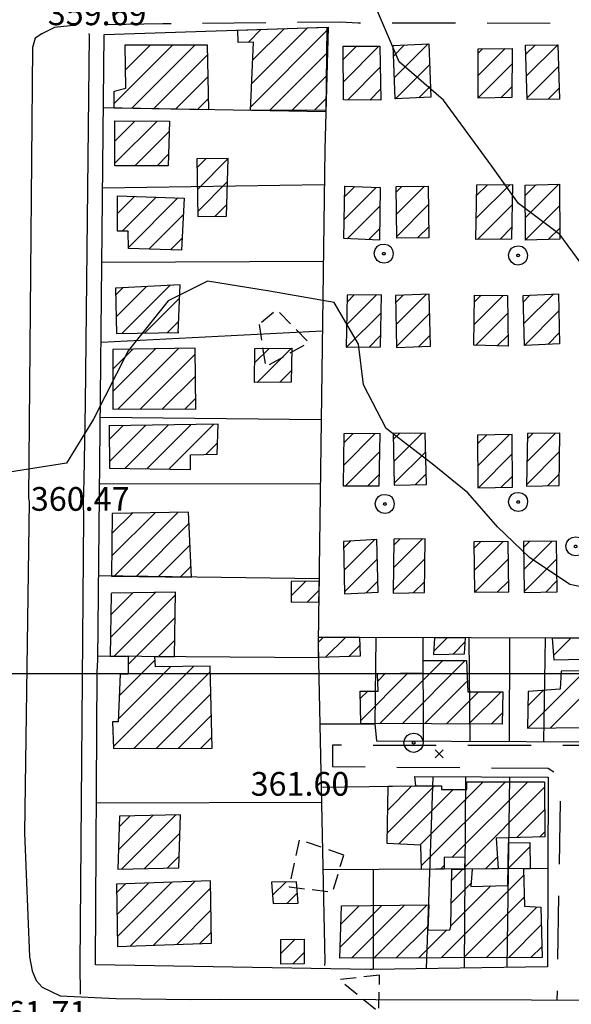
# Model space of a CAD drawing. Extents: x 733193 to 739553, y 5763255 to 5771990.
# Drawn here: x 737256 to 737343, y 5767181 to 5767336 of the extents above; entities that cross this region are included whole.
import ezdxf

# ---------------------------------------------------------------- set-up
doc = ezdxf.new("R2010")
doc.units = 0
doc.header["$LTSCALE"] = 2.5
doc.header["$MEASUREMENT"] = 0
for name, pattern in [('T01', [10000, 10000]), ('T20', [1.5, 1, -0.5]), ('T50', [6, 4, -2])]:
    doc.linetypes.add(name, pattern=pattern)
for name, color, linetype in [('ACHURADO_CONSTRUCCION', 251, 'CONTINUOUS'), ('CERCOS', 9, 'CONTINUOUS'), ('CONSTRUCCION', 243, 'CONTINUOUS'), ('COTAS_DE_ELEVACION', 7, 'CONTINUOUS'), ('CURVA_DE_NIVEL_INDICE', 23, 'CONTINUOUS'), ('CURVA_DE_NIVEL_SECUND', 53, 'CONTINUOUS'), ('MALLA_UTM_Y_COORD', 21, 'CONTINUOUS'), ('POSTES', 40, 'CONTINUOUS'), ('RED_VIAL_DE_TIERRA', 20, 'CONTINUOUS'), ('RED_VIAL_PAVIMENTADA', 1, 'CONTINUOUS'), ('VEGETACION', 122, 'CONTINUOUS'), ('VEREDA', 42, 'CONTINUOUS')]:
    doc.layers.add(name, color=color, linetype=linetype)

# ---------------------------------------------------------------- blocks, each defined once
blk = doc.blocks.new('COD028', base_point=(733316.9, 5768141.97))
at = {"layer": 'POSTES'}
for points in [[(733316.9384, 5768140.4517), (733316.3354, 5768140.5561), (733315.8434, 5768140.8849), (733315.4813, 5768141.4981), (733315.3808, 5768142.0441), (733315.529, 5768142.6177), (733315.8785, 5768143.1271), (733316.3771, 5768143.3857), (733316.9654, 5768143.482), (733317.5255, 5768143.3716), (733317.9941, 5768143.0653), (733318.2995, 5768142.5121), (733318.3922, 5768141.9814), (733318.2902, 5768141.3601), (733318.0154, 5768140.9044), (733317.5357, 5768140.5819)], [(733316.9219, 5768142.1638), (733316.9927, 5768142.1506), (733317.0512, 5768142.1221), (733317.0776, 5768142.0717), (733317.1046, 5768142.0009), (733317.1184, 5768141.9451), (733317.11, 5768141.886), (733317.0815, 5768141.8287), (733317.0473, 5768141.7918), (733316.9798, 5768141.7819), (733316.9048, 5768141.7591), (733316.8241, 5768141.7822), (733316.753, 5768141.8053), (733316.7221, 5768141.8326), (733316.7107, 5768141.886), (733316.7095, 5768141.937), (733316.7191, 5768142.0447), (733316.7551, 5768142.1098), (733316.792, 5768142.1365), (733316.8319, 5768142.1506), (733316.8694, 5768142.1596)]]:
    blk.add_lwpolyline(points, close=True, dxfattribs=at)
blk = doc.blocks.new('COD010', base_point=(733346.87, 5768119.91))
at = {"layer": 'COTAS_DE_ELEVACION'}
for p, q in [((733346.245, 5768119.285), (733347.495, 5768120.535)), ((733346.245, 5768120.535), (733347.495, 5768119.285))]:
    blk.add_line(p, q, dxfattribs=at)

msp = doc.modelspace()

# ---------------------------------------------------------------- linework, layer by layer
at = {"layer": 'ACHURADO_CONSTRUCCION', "linetype": 'T01'}
for points in [[(737292.15, 5767332.71), (737294.18, 5767334.74)], [(737292.52, 5767322.48), (737304.53, 5767334.49)], [(737292.67, 5767326.16), (737301.5, 5767334.99)], [(737292.82, 5767329.84), (737297.84, 5767334.87)], [(737270.91, 5767323), (737280.21, 5767332.3)], [(737272.7, 5767328.33), (737276.66, 5767332.29)], [(737273.67, 5767322.22), (737283.75, 5767332.31)], [(737307.15, 5767329.95), (737309.26, 5767332.06)], [(737307.17, 5767326.43), (737312.79, 5767332.05)], [(737315.11, 5767330.51), (737316.86, 5767332.26)], [(737315.24, 5767327.11), (737320.59, 5767332.46)], [(737328.51, 5767327.45), (737332.76, 5767331.7)], [(737328.52, 5767330.99), (737329.17, 5767331.65)], [(737336.05, 5767330.79), (737337.5, 5767332.23)], [(737336.16, 5767327.36), (737341.09, 5767332.29)], [(737277.14, 5767322.16), (737285.64, 5767330.66)], [(737295.5, 5767321.92), (737304.49, 5767330.91)], [(737307.84, 5767323.56), (737313, 5767328.73)], [(737315.41, 5767323.74), (737320.8, 5767329.13)], [(737328.5, 5767323.9), (737333.87, 5767329.27)], [(737336.26, 5767323.92), (737341.21, 5767328.87)], [(737280.62, 5767322.1), (737285.71, 5767327.2)], [(737299.06, 5767321.94), (737304.45, 5767327.33)], [(737311.34, 5767323.53), (737313.06, 5767325.25)], [(737319.13, 5767323.93), (737320.93, 5767325.72)], [(737332.06, 5767323.92), (737333.86, 5767325.72)], [(737339.57, 5767323.7), (737341.31, 5767325.44)], [(737284.09, 5767322.04), (737285.79, 5767323.74)], [(737302.61, 5767321.96), (737304.41, 5767323.76)], [(737271.01, 5767317.07), (737274.18, 5767320.24)], [(737271.03, 5767313.56), (737277.69, 5767320.22)], [(737274.17, 5767313.17), (737279.6, 5767318.59)], [(737277.7, 5767313.16), (737279.51, 5767314.97)], [(737284.03, 5767312.9), (737285.39, 5767314.26)], [(737284.08, 5767309.42), (737288.97, 5767314.31)], [(737284.13, 5767305.93), (737288.86, 5767310.67)], [(737307.29, 5767304.66), (737312.37, 5767309.74)], [(737307.36, 5767308.26), (737308.98, 5767309.89)], [(737315.51, 5767308.98), (737316.43, 5767309.89)], [(737315.56, 5767305.49), (737320.01, 5767309.94)], [(737328.2, 5767304.85), (737333.57, 5767310.21)], [(737328.26, 5767308.44), (737329.98, 5767310.16)], [(737335.94, 5767308.46), (737337.63, 5767310.16)], [(737335.96, 5767304.95), (737341.27, 5767310.26)], [(737271.44, 5767305.6), (737274.15, 5767308.32)], [(737272.17, 5767302.81), (737277.56, 5767308.2)], [(737273.16, 5767300.26), (737280.98, 5767308.08)], [(737286.9, 5767305.17), (737288.75, 5767307.02)], [(737307.79, 5767301.63), (737312.97, 5767306.8)], [(737315.61, 5767302), (737320.63, 5767307.02)], [(737328.38, 5767301.49), (737333.86, 5767306.98)], [(737335.98, 5767301.43), (737341.37, 5767306.83)], [(737276.41, 5767299.97), (737281.82, 5767305.39)], [(737311.18, 5767301.48), (737312.9, 5767303.2)], [(737318.9, 5767301.76), (737320.68, 5767303.53)], [(737331.97, 5767301.55), (737333.8, 5767303.38)], [(737339.59, 5767301.51), (737341.4, 5767303.32)], [(737279.83, 5767299.86), (737281.63, 5767301.66)], [(737271.13, 5767292.72), (737272.29, 5767293.88)], [(737271.21, 5767289.26), (737276, 5767294.05)], [(737272.15, 5767286.67), (737279.71, 5767294.23)], [(737275.74, 5767286.72), (737281.27, 5767292.25)], [(737307.68, 5767288.01), (737312.43, 5767292.76)], [(737307.75, 5767291.61), (737308.84, 5767292.71)], [(737315.44, 5767291.51), (737316.64, 5767292.72)], [(737315.51, 5767288.05), (737320.32, 5767292.86)], [(737327.87, 5767288.08), (737332.45, 5767292.67)], [(737327.92, 5767291.67), (737328.95, 5767292.71)], [(737335.66, 5767291.67), (737336.68, 5767292.68)], [(737335.74, 5767288.21), (737340.4, 5767292.87)], [(737307.66, 5767284.45), (737313.14, 5767289.93)], [(737315.59, 5767284.59), (737320.83, 5767289.83)], [(737328.08, 5767284.76), (737333.19, 5767289.87)], [(737335.82, 5767284.75), (737341.26, 5767290.2)], [(737279.33, 5767286.77), (737281.12, 5767288.57)], [(737311.25, 5767284.5), (737313.07, 5767286.33)], [(737319.11, 5767284.57), (737320.91, 5767286.38)], [(737331.53, 5767284.67), (737333.23, 5767286.38)], [(737339.52, 5767284.92), (737341.34, 5767286.74)], [(737270.7, 5767280.97), (737273.88, 5767284.15)], [(737270.71, 5767277.44), (737277.47, 5767284.2)], [(737271.47, 5767274.66), (737281.07, 5767284.26)], [(737275.02, 5767274.68), (737283.71, 5767283.37)], [(737293.15, 5767282.03), (737295.41, 5767284.29)], [(737293.54, 5767278.89), (737298.98, 5767284.32)], [(737278.57, 5767274.7), (737283.76, 5767279.89)], [(737297.13, 5767278.94), (737298.96, 5767280.77)], [(737282.12, 5767274.71), (737283.82, 5767276.4)], [(737270.15, 5767269.91), (737272.31, 5767272.07)], [(737270.17, 5767266.4), (737275.9, 5767272.13)], [(737272.61, 5767265.31), (737279.49, 5767272.18)], [(737276.09, 5767265.25), (737283.08, 5767272.24)], [(737279.57, 5767265.19), (737286.67, 5767272.29)], [(737307.18, 5767265.76), (737312.22, 5767270.8)], [(737307.24, 5767269.36), (737308.67, 5767270.78)], [(737315.07, 5767269.87), (737316.05, 5767270.84)], [(737315.15, 5767266.41), (737319.63, 5767270.89)], [(737328.39, 5767269.17), (737329.8, 5767270.58)], [(737328.41, 5767265.66), (737333.38, 5767270.63)], [(737336.2, 5767266.33), (737340.74, 5767270.87)], [(737336.26, 5767269.93), (737337.16, 5767270.82)], [(737285.41, 5767267.5), (737287.27, 5767269.36)], [(737307.5, 5767262.54), (737312.92, 5767267.96)], [(737315.22, 5767262.95), (737320.21, 5767267.93)], [(737328.54, 5767262.25), (737333.89, 5767267.61)], [(737336.13, 5767262.73), (737341.39, 5767267.98)], [(737311.05, 5767262.55), (737312.85, 5767264.36)], [(737318.52, 5767262.71), (737320.28, 5767264.47)], [(737339.49, 5767262.55), (737341.32, 5767264.38)], [(737332.13, 5767262.31), (737333.92, 5767264.1)], [(737270.51, 5767251.41), (737277.39, 5767258.29)], [(737270.56, 5767254.99), (737273.8, 5767258.24)], [(737270.91, 5767248.28), (737280.97, 5767258.34)], [(737274.4, 5767248.23), (737282.74, 5767256.57)], [(737307.21, 5767252.67), (737308.37, 5767253.83)], [(737307.28, 5767249.21), (737312.1, 5767254.03)], [(737315.11, 5767249.58), (737319.69, 5767254.15)], [(737315.14, 5767253.15), (737316.1, 5767254.1)], [(737327.83, 5767252.64), (737328.88, 5767253.69)], [(737327.88, 5767249.15), (737332.47, 5767253.74)], [(737335.67, 5767252.81), (737336.6, 5767253.73)], [(737335.72, 5767249.32), (737340.19, 5767253.79)], [(737277.89, 5767248.18), (737282.89, 5767253.19)], [(737307.36, 5767245.76), (737312.54, 5767250.93)], [(737315.07, 5767246.01), (737320.08, 5767251.01)], [(737327.98, 5767245.71), (737333.28, 5767251.01)], [(737335.77, 5767245.83), (737340.92, 5767250.99)], [(737281.38, 5767248.13), (737283.04, 5767249.8)], [(737298.91, 5767245.14), (737301.22, 5767247.46)], [(737310.79, 5767245.65), (737312.62, 5767247.48)], [(737318.23, 5767245.63), (737320.05, 5767247.44)], [(737331.57, 5767245.76), (737333.33, 5767247.53)], [(737339.21, 5767245.74), (737340.97, 5767247.5)], [(737270.32, 5767238.55), (737277.47, 5767245.69)], [(737270.39, 5767242.15), (737273.88, 5767245.64)], [(737301.48, 5767244.18), (737303.34, 5767246.03)], [(737270.91, 5767235.61), (737280.62, 5767245.32)], [(737273.12, 5767234.27), (737280.57, 5767241.72)], [(737277.93, 5767235.55), (737280.51, 5767238.13)], [(737303.22, 5767237.82), (737304.04, 5767238.64)], [(737304.37, 5767235.43), (737307.56, 5767238.62)], [(737321.47, 5767236.41), (737323.58, 5767238.53)], [(737324.54, 5767235.94), (737326.45, 5767237.86)], [(737340.43, 5767235.74), (737343.16, 5767238.47)], [(737340.43, 5767235.74), (737343.16, 5767238.47)], [(737308.02, 5767235.54), (737309.78, 5767237.31)], [(737271.7, 5767229.32), (737277.39, 5767235.01)], [(737312.94, 5767224.94), (737322.93, 5767234.92)], [(737316.47, 5767224.93), (737326.45, 5767234.91)], [(737270.79, 5767221.34), (737283.45, 5767234)], [(737271.56, 5767225.64), (737279.86, 5767233.95)], [(737274.01, 5767221.03), (737286.11, 5767233.13)], [(737336.35, 5767224.2), (737345.33, 5767233.18)], [(737309.93, 5767225.46), (737317.43, 5767232.96)], [(737312.62, 5767231.68), (737313.84, 5767232.91)], [(737319.99, 5767224.91), (737326.81, 5767231.73)], [(737309.84, 5767228.91), (737311.03, 5767230.09)], [(737323.51, 5767224.9), (737328.57, 5767229.96)], [(737327.04, 5767224.89), (737332.12, 5767229.97)], [(737336.35, 5767227.73), (737338.8, 5767230.19)], [(737277.55, 5767221.03), (737286.2, 5767229.68)], [(737339.94, 5767224.26), (737345.33, 5767229.64)], [(737281.1, 5767221.04), (737286.28, 5767226.23)], [(737330.56, 5767224.88), (737332.34, 5767226.66)], [(737284.64, 5767221.05), (737286.37, 5767222.78)], [(737314.13, 5767207.67), (737321.57, 5767215.1)], [(737314.19, 5767211.26), (737318.02, 5767215.09)], [(737315.88, 5767205.88), (737324.55, 5767214.55)], [(737319.27, 5767205.74), (737329.29, 5767215.75)], [(737319.5, 5767202.43), (737332.82, 5767215.75)], [(737324.4, 5767203.8), (737336.34, 5767215.74)], [(737326.4, 5767202.26), (737339.02, 5767214.87)], [(737334.6, 5767206.93), (737339.04, 5767211.36)], [(737271.57, 5767204.98), (737277.03, 5767210.43)], [(737271.69, 5767208.63), (737273.42, 5767210.36)], [(737272.08, 5767201.95), (737280.64, 5767210.51)], [(737275.7, 5767202.03), (737281.3, 5767207.64)], [(737338.22, 5767207.01), (737339.06, 5767207.85)], [(737333.24, 5767202.03), (737336.68, 5767205.46)], [(737279.31, 5767202.11), (737281.18, 5767203.98)], [(737329.64, 5767201.96), (737331.53, 5767203.85)], [(737322.52, 5767201.92), (737323.12, 5767202.51)], [(737324.29, 5767200.14), (737326.08, 5767201.94)], [(737322.65, 5767187.9), (737335.69, 5767200.94)], [(737271.32, 5767198.23), (737272.67, 5767199.58)], [(737271.37, 5767194.74), (737276.34, 5767199.72)], [(737271.42, 5767191.26), (737280.02, 5767199.86)], [(737273.46, 5767189.76), (737283.69, 5767200)], [(737277.13, 5767189.9), (737286.19, 5767198.95)], [(737295.97, 5767197.8), (737298.1, 5767199.92)], [(737324.19, 5767192.98), (737330.5, 5767199.28)], [(737324.24, 5767196.56), (737327.39, 5767199.71)], [(737298.22, 5767196.51), (737299.9, 5767198.19)], [(737326.19, 5767187.91), (737335.79, 5767197.5)], [(737306.68, 5767189.61), (737313.28, 5767196.2)], [(737306.78, 5767193.24), (737309.69, 5767196.15)], [(737308.46, 5767187.86), (737316.86, 5767196.25)], [(737312.01, 5767187.87), (737320.45, 5767196.31)], [(737329.74, 5767187.92), (737337.76, 5767195.94)], [(737280.8, 5767190.04), (737286.24, 5767195.47)], [(737315.55, 5767187.88), (737320.57, 5767192.89)], [(737333.28, 5767187.93), (737338.48, 5767193.13)], [(737284.47, 5767190.17), (737286.29, 5767191.98)], [(737319.1, 5767187.89), (737323.55, 5767192.33)], [(737297.28, 5767188.61), (737299.52, 5767190.84)], [(737336.83, 5767187.94), (737338.56, 5767189.67)], [(737299.16, 5767186.95), (737300.96, 5767188.75)]]:
    msp.add_lwpolyline(points, dxfattribs=at)
at = {"layer": 'CERCOS'}
for points in [[(737303.85, 5767214.88, 361.65), (737318.65, 5767215.1, 363.44), (737318.48, 5767216.56, 362.26), (737339.6, 5767216.48, 361.34), (737339.49, 5767186.48, 361.85), (737311.76, 5767186.07, 362.07), (737311.43, 5767186.06, 362.07), (737267.93, 5767186.82, 361.95), (737268.21, 5767233.1, 361.84), (737268.32, 5767235.05, 361.79), (737269.33, 5767333.91, 359.48), (737304.75, 5767335.1, 361.36), (737304.22, 5767315.74, 360.79), (737303.19, 5767237.77, 362.04), (737303.23, 5767234.76, 362.04), (737304.24, 5767187.29, 362.23), (737304.18, 5767186.69, 362.23)], [(737304.39, 5767321.69, 362.13), (737269.21, 5767322.3, 362.12)], [(737269.08, 5767309.65, 360.97), (737304.15, 5767310.18, 360.96)], [(737303.99, 5767298.04, 361.07), (737268.96, 5767297.86, 361.07)], [(737303.84, 5767286.99, 361.6), (737268.84, 5767285.21, 361.5)], [(737303.66, 5767272.99, 362), (737268.71, 5767273.36, 361.71)], [(737303.52, 5767262.88, 361.74), (737268.6, 5767262.79, 361.74), (737268.6, 5767262.77, 361.74)], [(737303.33, 5767247.83, 362.6), (737268.46, 5767248.31, 362.24)], [(737397.92, 5767237.83, 362.16), (737383.18, 5767237.95, 362.16), (737375.81, 5767238.38, 361.94), (737303.2, 5767238.58, 362.6)], [(737312.32, 5767238.56, 362.45), (737312.15, 5767224.87, 362.44)], [(737319.87, 5767222.2, 362.49), (737319.79, 5767238.53, 362.74)], [(737327.02, 5767238.52, 362.87), (737327.18, 5767222.17, 362.83)], [(737333.46, 5767238.5, 361.28), (737333.4, 5767222.13, 361.8)], [(737339.09, 5767238.48, 362.43), (737338.82, 5767222.11, 362.39)], [(737303.22, 5767235.35, 362.25), (737268.33, 5767235.63, 362.25)], [(737303.44, 5767224.9, 362.1), (737312.15, 5767224.91, 362.24), (737312.39, 5767222.24, 361.25), (737359.76, 5767222, 361.6), (737397.53, 5767222.76, 361.7), (737397.6, 5767222.76, 361.7)], [(737320.34, 5767186.2, 363.18), (737321.39, 5767216.55, 363.29)], [(737326.49, 5767216.53, 363.22), (737326.31, 5767186.29, 363.5)], [(737333.45, 5767216.5, 363.6), (737333.02, 5767186.38, 363.18)], [(737303.71, 5767212.47, 362.27), (737268.09, 5767212.35, 362.31)], [(737339.55, 5767202.01, 362.31), (737303.93, 5767201.82, 362.76)], [(737311.87, 5767201.86, 363.2), (737311.9, 5767186.07, 363.19)]]:
    msp.add_polyline3d(points, dxfattribs=at)
at = {"layer": 'CONSTRUCCION'}
for points in [[(737304.54, 5767335.09, 362.16), (737304.39, 5767321.97, 362.13), (737292.5, 5767321.9, 361.48), (737292.93, 5767332.72, 360.85), (737290.52, 5767332.68, 360.85), (737290.5, 5767334.62, 360.9)], [(737272.63, 5767332.28, 361.8), (737285.6, 5767332.31, 361.31), (737285.83, 5767322.01, 361.88), (737270.9, 5767322.27, 361.91), (737270.93, 5767324.96, 362.06), (737272.76, 5767325.43, 362.17)], [(737313.09, 5767323.51, 361.83), (737307.19, 5767323.57, 361.5), (737307.14, 5767332.06, 361.5), (737312.95, 5767332.05, 361.5)], [(737320.67, 5767332.46, 361.62), (737320.99, 5767324.02, 361.58), (737315.37, 5767323.74, 361.58), (737315.04, 5767332.17, 361.58)], [(737333.88, 5767331.71, 361.12), (737333.85, 5767323.95, 361.12), (737328.5, 5767323.87, 361.12), (737328.52, 5767331.64, 361.12)], [(737341.11, 5767332.29, 361.06), (737341.36, 5767323.72, 360.83), (737336.27, 5767323.65, 360.83), (737336.01, 5767332.21, 360.83)], [(737279.64, 5767320.2, 361.46), (737279.47, 5767313.16, 361.43), (737271.03, 5767313.17, 362.1), (737270.99, 5767320.27, 362.1)], [(737288.97, 5767314.31, 361.69), (737284.01, 5767314.24, 361.69), (737284.14, 5767305.13, 361.44), (737288.7, 5767305.2, 361.44)], [(737312.87, 5767301.4, 362.72), (737307.24, 5767301.65, 362.24), (737307.39, 5767309.96, 362.03), (737313.02, 5767309.71, 362.03)], [(737320.59, 5767309.95, 362.03), (737320.7, 5767301.79, 362.03), (737315.61, 5767301.71, 362.03), (737315.5, 5767309.88, 362.03)], [(737333.92, 5767310.22, 361.98), (737333.77, 5767301.58, 361.98), (737328.14, 5767301.49, 361.98), (737328.29, 5767310.14, 361.98)], [(737341.35, 5767310.26, 361.98), (737341.41, 5767301.56, 361.98), (737335.98, 5767301.41, 361.98), (737335.93, 5767310.11, 361.98)], [(737271.43, 5767308.42, 361.79), (737281.96, 5767308.04, 361.61), (737281.54, 5767299.8, 361.84), (737273.16, 5767300.08, 362.01), (737273.12, 5767302.82, 361.95), (737271.44, 5767302.8, 361.95)], [(737281.35, 5767294.31, 362.83), (737271.1, 5767293.82, 363.15), (737271.27, 5767286.66, 363.06), (737281.12, 5767286.8, 362.9), (737281.05, 5767286.8, 362.9)], [(737307.77, 5767292.69, 362.1), (737307.62, 5767284.45, 362.1), (737313.04, 5767284.53, 362.1), (737313.19, 5767292.77, 362.1)], [(737315.41, 5767292.67, 362.1), (737315.59, 5767284.43, 362.1), (737320.95, 5767284.65, 362.1), (737320.76, 5767292.88, 362.1)], [(737333.16, 5767292.66, 361.98), (737333.25, 5767284.63, 361.98), (737327.82, 5767284.77, 361.98), (737327.93, 5767292.72, 361.98)], [(737341.2, 5767292.91, 361.98), (737341.38, 5767285.01, 361.98), (737335.82, 5767284.73, 361.98), (737335.64, 5767292.63, 361.98)], [(737283.7, 5767284.3, 365.56), (737270.7, 5767284.1, 365.56), (737270.71, 5767274.66, 365.46), (737283.9, 5767274.72, 365.12), (737283.84, 5767274.72, 365.12)], [(737299.04, 5767284.32, 362.51), (737298.92, 5767278.96, 362.51), (737293.09, 5767278.88, 362.78), (737293.19, 5767284.27, 362.57)], [(737287.35, 5767272.3, 363.16), (737270.07, 5767272.04, 363.27), (737270.14, 5767272.04, 363.27), (737270.17, 5767265.35, 362.71), (737282.97, 5767265.13, 362.83), (737282.99, 5767267.45, 363.16), (737287.22, 5767267.54, 363.16)], [(737307.27, 5767270.78, 363.43), (737307.12, 5767262.54, 363.43), (737312.82, 5767262.56, 363.43), (737312.97, 5767270.8, 363.43)], [(737315.05, 5767270.83, 363.47), (737315.23, 5767262.66, 363.47), (737320.32, 5767262.74, 363.47), (737320.14, 5767270.9, 363.47)], [(737328.38, 5767270.56, 362.62), (737328.43, 5767262.25, 362.62), (737333.93, 5767262.34, 362.62), (737333.87, 5767270.64, 362.62)], [(737336.28, 5767270.81, 362.62), (737336.13, 5767262.5, 362.62), (737341.29, 5767262.58, 362.62), (737341.44, 5767270.88, 362.62)], [(737282.66, 5767258.36, 363.15), (737270.6, 5767258.19, 363.5), (737270.47, 5767248.28, 363.29), (737270.74, 5767248.28, 363.29), (737283.12, 5767248.11, 363.17)], [(737307.18, 5767253.77, 363.44), (737307.37, 5767245.47, 363.44), (737312.66, 5767245.75, 363.44), (737312.47, 5767254.05, 363.44)], [(737315.15, 5767254.09, 363.44), (737315.07, 5767245.58, 363.44), (737320.03, 5767245.66, 363.44), (737320.11, 5767254.16, 363.44)], [(737327.82, 5767253.67, 363.42), (737327.93, 5767245.71, 363.42), (737333.36, 5767245.79, 363.4), (737333.24, 5767253.75, 363.4)], [(737335.66, 5767253.72, 363.4), (737335.77, 5767245.69, 363.4), (737341, 5767245.76, 363.37), (737340.88, 5767253.8, 363.37)], [(737303.38, 5767247.49, 362.8), (737298.9, 5767247.42, 362.81), (737298.91, 5767244.14, 362.81), (737303.28, 5767244.21, 362.81)], [(737280.63, 5767245.74, 363.53), (737270.52, 5767245.59, 363.53), (737270.45, 5767245.53, 363.53), (737270.27, 5767235.62, 362.83), (737273.12, 5767235.59, 362.83), (737273.11, 5767232.77, 363.93), (737271.84, 5767232.76, 363.99), (737271.54, 5767225.25, 364.1), (737270.67, 5767225.24, 364.1), (737270.8, 5767221.02, 363.63), (737286.41, 5767221.05, 363.31), (737286.09, 5767234.04, 363.73), (737277.45, 5767233.91, 363.66), (737277.36, 5767235.56, 363.4), (737280.47, 5767235.53, 363.18)], [(737309.74, 5767238.61, 362.82), (737309.84, 5767235.6, 362.71), (737303.22, 5767235.4, 362.76), (737303.22, 5767238.64, 362.73)], [(737326.49, 5767238.52, 363.28), (737321.6, 5767238.53, 363.28), (737321.44, 5767235.9, 363.28), (737326.33, 5767235.97, 363.28)], [(737345, 5767238.47, 362.75), (737340.23, 5767238.48, 362.75), (737340.48, 5767235.04, 362.65), (737345.1, 5767235.11, 362.59), (737345.07, 5767238.38, 362.59), (737345, 5767238.44, 362.75)], [(737332.38, 5767229.97, 363.17), (737332.32, 5767224.87, 363.28), (737309.94, 5767224.95, 363.1), (737309.81, 5767230.1, 363.1), (737312.68, 5767230.08, 363.1), (737312.57, 5767232.89, 363.01), (737319.8, 5767233, 363.01), (737319.81, 5767234.93, 363.43), (737326.68, 5767234.91, 363.73), (737326.88, 5767229.95, 363.73)], [(737336.39, 5767230.03, 363.22), (737336.28, 5767224.2, 363.11), (737345.33, 5767224.34, 362.76), (737345.33, 5767233.31, 362.74), (737341.64, 5767233.25, 362.74), (737341.49, 5767230.37, 362.74), (737336.46, 5767230.03, 363.22)], [(737339.01, 5767215.73, 363.02), (737339.07, 5767207.03, 362.83), (737331.36, 5767206.85, 363), (737331.64, 5767201.97, 363.15), (737327.55, 5767201.95, 363.34), (737327.35, 5767199.18, 363.24), (737333.2, 5767199.37, 363.24), (737333.3, 5767206.07, 363), (737336.67, 5767206.12, 363), (737336.73, 5767202, 362.91), (737335.66, 5767201.99, 362.91), (737335.83, 5767196.06, 363.51), (737338.42, 5767195.9, 363.51), (737338.6, 5767187.94, 363.32), (737306.63, 5767187.85, 363.32), (737306.86, 5767196.11, 363.39), (737320.69, 5767196.31, 363.39), (737320.55, 5767192.29, 363.7), (737324, 5767192.34, 363.75), (737324.19, 5767192.88, 363.75), (737324.31, 5767201.93, 363.16), (737326.4, 5767201.94, 363.16), (737326.42, 5767203.82, 363.37), (737323.1, 5767203.78, 363.55), (737323.13, 5767201.92, 363.41), (737319.51, 5767201.9, 363.41), (737319.45, 5767205.73, 363.41), (737314.11, 5767205.96, 363.41), (737314.24, 5767215.04, 363.41), (737318.42, 5767215.1, 363.41), (737322.72, 5767215.1, 363.44), (737322.68, 5767214.55, 363.44), (737326.7, 5767214.55, 362.95), (737326.7, 5767214.61, 362.95), (737326.69, 5767215.76, 362.95)], [(737281.4, 5767210.53, 364.12), (737271.75, 5767210.32, 364.12), (737271.47, 5767201.94, 364.12), (737281.12, 5767202.15, 364.12)], [(737286.17, 5767200.09, 363.53), (737271.3, 5767199.53, 363.53), (737271.44, 5767189.69, 363.43), (737286.31, 5767190.24, 363.43)], [(737299.77, 5767199.95, 363.92), (737295.82, 5767199.89, 363.92), (737296.07, 5767196.48, 363.81), (737300.02, 5767196.54, 363.81)], [(737300.96, 5767186.98, 363.83), (737297.28, 5767186.92, 363.8), (737297.29, 5767190.81, 363.8), (737300.97, 5767190.86, 363.8)]]:
    msp.add_polyline3d(points, close=True, dxfattribs=at)
at = {"layer": 'CURVA_DE_NIVEL_INDICE', "elevation": 360}
msp.add_lwpolyline([(737350.31, 5767245.43), (737342.99, 5767246.93), (737336.63, 5767251.19), (737331.54, 5767256.07), (737326.84, 5767261.43), (737321.21, 5767266.03), (737313.96, 5767271.62), (737310.38, 5767278.53), (737309.55, 5767284.95), (737305.71, 5767291.52), (737295.5, 5767293.31), (737285.69, 5767294.91), (737279.44, 5767291.8), (737273.12, 5767283.87), (737267.65, 5767273.08), (737263.39, 5767266.12), (737254.36, 5767264.71)], dxfattribs=at)
at = {"layer": 'CURVA_DE_NIVEL_SECUND', "elevation": 358}
msp.add_lwpolyline([(737417.84, 5767316.47), (737411.56, 5767320.2), (737403.89, 5767322.44), (737394.24, 5767322.76), (737387.7, 5767320.46), (737383.89, 5767315.38), (737376.69, 5767312.93), (737370.72, 5767308.95), (737363.43, 5767307.64), (737356.52, 5767303.59), (737351.78, 5767297.56), (737345.36, 5767296.93), (737341.4, 5767302.29), (737334.9, 5767307.22), (737330.66, 5767313.12), (737323.01, 5767323.52), (737316.02, 5767329.58), (737311.51, 5767340.16)], dxfattribs=at)
at = {"layer": 'MALLA_UTM_Y_COORD'}
msp.add_lwpolyline([(737228.31, 5767232.88), (739228.31, 5767232.88)], dxfattribs=at)
at = {"layer": 'RED_VIAL_DE_TIERRA', "linetype": 'T50', "flags": 128}
for points in [[(737346.88, 5767251.41), (737346.88, 5767251.48), (737347.24, 5767315.37), (737347.19, 5767318.85), (737346.44, 5767334.18), (737345.95, 5767335.05), (737345.25, 5767335.54), (737344.01, 5767335.68), (737309.5, 5767335.71), (737306.68, 5767335.87), (737278.62, 5767335.59), (737275.6, 5767335.54), (737269.04, 5767335.44), (737268.17, 5767335.43), (737263.95, 5767335.3), (737261.49, 5767335.02), (737259.46, 5767334.04), (737258.41, 5767333.35)], [(737396.87, 5767222.08), (737396.74, 5767222.08), (737349.77, 5767221.46), (737324.64, 5767221.46), (737305.43, 5767221.53), (737305.44, 5767218.15), (737339.58, 5767217.88), (737340.93, 5767217.03), (737341.07, 5767216.9), (737341.42, 5767215.57), (737341.5, 5767215.1), (737340.95, 5767181.25)]]:
    msp.add_lwpolyline(points, dxfattribs=at)
at = {"layer": 'RED_VIAL_PAVIMENTADA'}
msp.add_polyline3d([(737258.41, 5767333.35, 359.11), (737257.97, 5767331.87, 359.29), (737257.37, 5767260.6, 360.43), (737257.45, 5767260.07, 360.43), (737256.73, 5767207.69, 361.03), (737257.53, 5767188.08, 361.3), (737257.96, 5767185.87, 361.32), (737258.59, 5767184.34, 361.42), (737259.54, 5767183.29, 361.56), (737262.38, 5767181.92, 361.62), (737271.16, 5767181.45, 361.62), (737283.02, 5767181.29, 361.62), (737287.64, 5767181.36, 361.62), (737410.92, 5767181.1, 361.17), (737583.56, 5767179.53, 362.05), (737583.49, 5767171.27, 362.37), (737528.86, 5767172.1, 362.2), (737527.65, 5767172.18, 362.2), (737526.37, 5767172.05, 362.2), (737525.77, 5767171.92, 362.2), (737524.56, 5767170.99, 362.2), (737523.47, 5767169.79, 362.2), (737522.39, 5767168.19, 362.2)], dxfattribs=at)
at = {"layer": 'VEGETACION', "linetype": 'T20', "flags": 128}
for points in [[(737293.83, 5767288.06), (737294.86, 5767281.38), (737301.71, 5767285.23), (737296.61, 5767290.38)], [(737307.22, 5767204.15), (737300.21, 5767206.59), (737298.58, 5767199.13), (737305.49, 5767198.3)], [(737312.91, 5767185.15), (737306.56, 5767184.45), (737312.79, 5767179.38)]]:
    msp.add_lwpolyline(points, close=True, dxfattribs=at)
at = {"layer": 'VEREDA'}
msp.add_polyline3d([(737266.91, 5767334.07, 359.2), (737266.98, 5767333.74, 359.44), (737266.34, 5767275.6, 360.74), (737266.34, 5767275.53, 360.74), (737266.11, 5767263.54, 360.82), (737266.03, 5767259.73, 360.68), (737266.06, 5767257.72, 360.68), (737265.46, 5767186.72, 361.5), (737265.52, 5767182.17, 361.67)], dxfattribs=at)

# ---------------------------------------------------------------- block references
at = {"layer": 'COTAS_DE_ELEVACION'}
msp.add_blockref('COD010', (737322.33, 5767220.17, 361.6), dxfattribs=at)
at = {"layer": 'POSTES'}
for p in [(737313.57, 5767299.27, 359.98), (737334.81, 5767298.98, 359.44), (737313.73, 5767259.69, 360.77), (737334.83, 5767260, 360.78), (737343.91, 5767252.97, 360.55), (737318.28, 5767221.91, 361.28)]:
    msp.add_blockref('COD028', p, dxfattribs=at)

# ---------------------------------------------------------------- texts
at = {"layer": 'COTAS_DE_ELEVACION'}
for s, p in [('359.69', (737260.4, 5767335.39, 359.69)), ('360.47', (737257.73, 5767258.6, 360.47)), ('361.60', (737292.5, 5767213.54, 361.6)), ('361.71', (737251.06, 5767177.33, 361.71))]:
    msp.add_text(s, height=3.75, dxfattribs=at).set_placement(p)

doc.saveas('drawing.dxf')
